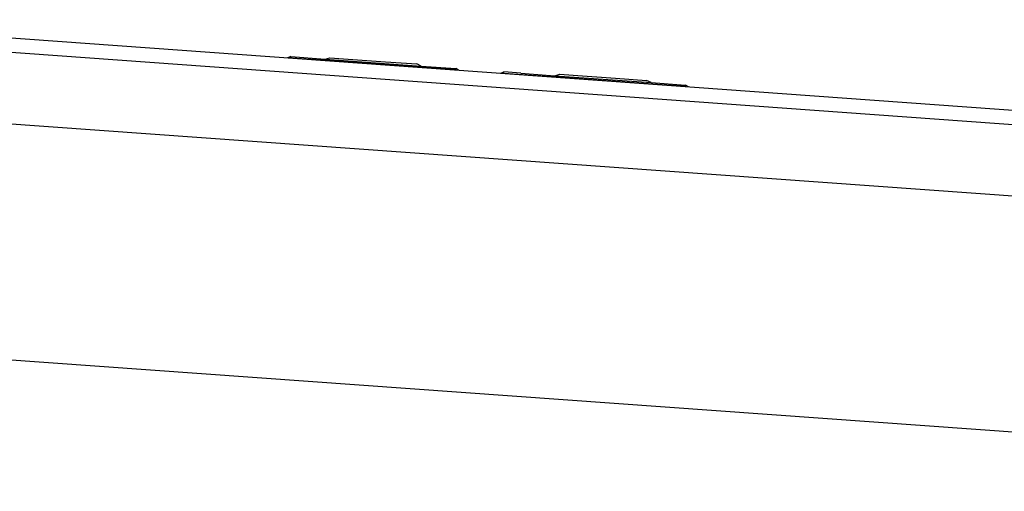
# Model space of a CAD drawing. Units: millimetres. Extents: x -13020 to 46787, y 21597 to 63697.
# Drawn here: x 30296 to 34305, y 46322 to 48243 of the extents above; entities that cross this region are included whole.
import ezdxf

# ---------------------------------------------------------------- set-up
doc = ezdxf.new("R2010")
doc.units = ezdxf.units.MM
doc.layers.get('0').update_dxf_attribs({"linetype": 'CONTINUOUS'})

# ---------------------------------------------------------------- blocks, each defined once
blk = doc.blocks.new('tele 3-4-5-6')
at = {"color": 0, "linetype": 'ByBlock', "lineweight": -2}
for p, q in [((939.1, 4.8), (11262.1, 5.9)), ((2866.1, 11), (2854.1, 5)), ((3026.1, 5), (2854.1, 5)), ((2866.1, 11), (3006.9, 11)), ((2866.1, 11), (2866.1, 5)), ((3006.9, 11), (3026.1, 18)), ((3006.9, 11), (3399.3, 11)), ((3009.6, 12), (3009.6, 12)), ((3009.6, 12), (3009.6, 12)), ((3026.1, 18), (3080.6, 18)), ((3540.1, 5.1), (3026.1, 5)), ((3080.6, 18), (3253.1, 18)), ((3253.1, 18), (3380.1, 18)), ((3399.3, 11), (3380.1, 18)), ((3399.3, 11), (3540.1, 11.1)), ((3540.1, 5.1), (3540.1, 11.1)), ((3552.1, 5.1), (3540.1, 11.1)), ((3724.1, 5.1), (3736.1, 11.1)), ((3806.1, 11.1), (3736.1, 11.1)), ((3736.1, 5.1), (3736.1, 11.1)), ((3964.1, 5.1), (3736.1, 5.1)), ((3806.1, 11.1), (3944.9, 11.1)), ((3944.9, 11.1), (3964.1, 18.1)), ((3944.9, 11.1), (4337.3, 11.1)), ((3947.6, 12.1), (3947.6, 12.1)), ((3947.6, 12.1), (3947.6, 12.1)), ((3964.1, 18.1), (4018.6, 18.1)), ((4478.1, 5.2), (3964.1, 5.1)), ((4018.6, 18.1), (4191.1, 18.1)), ((4191.1, 18.1), (4318.1, 18.1)), ((4337.3, 11.1), (4318.1, 18.1)), ((4337.3, 11.1), (4478.1, 11.2)), ((4478.1, 5.2), (4478.1, 11.2)), ((4490.1, 5.2), (4478.1, 11.2)), ((15108.7, -54.3), (-125, -54.3)), ((939.1, -343.8), (10163.1, -342.8)), ((14691.9, -1302.3), (939.2, -1303.8))]:
    blk.add_line(p, q, dxfattribs=at)

msp = doc.modelspace()

# ---------------------------------------------------------------- block references
at = {"linetype": 'Continuous', "rotation": 355.8681222134349}
msp.add_blockref('tele 3-4-5-6', (28539.96, 48288.284), dxfattribs=at)

doc.saveas('drawing.dxf')
